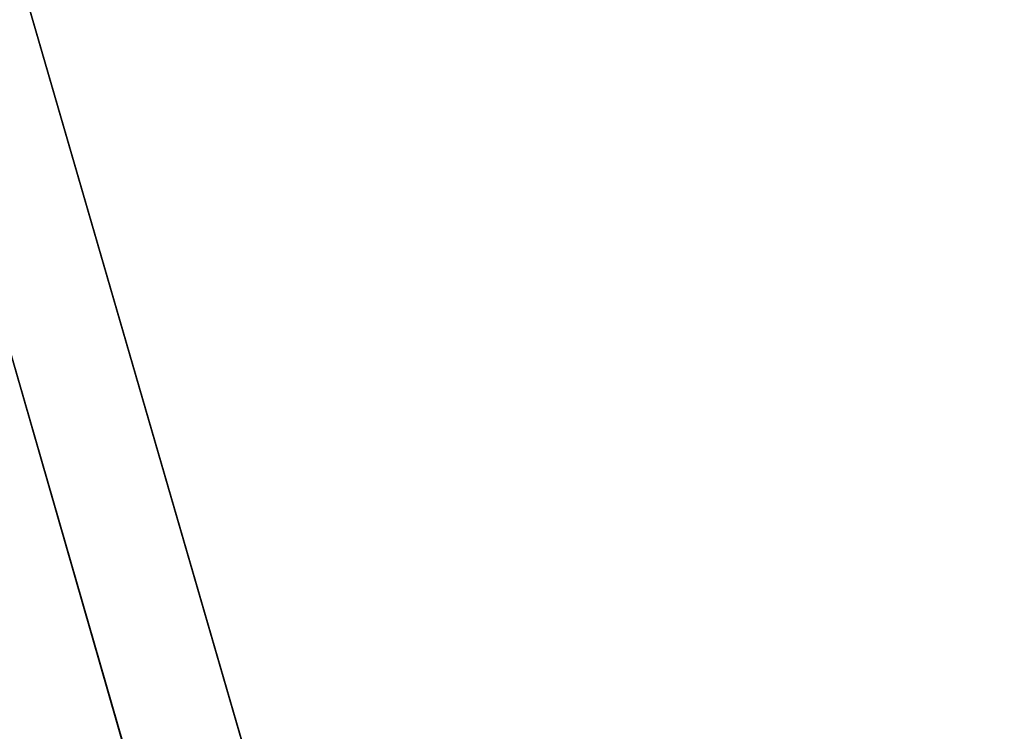
# Model space of a CAD drawing. Extents: x -1.25 to 1.25, y -0.55 to 0.55.
# Drawn here: x -0.57 to -0.5, y -0.25 to -0.2 of the extents above; entities that cross this region are included whole.
import ezdxf

# ---------------------------------------------------------------- set-up
doc = ezdxf.new("R2010")
doc.units = 0
doc.header["$LTSCALE"] = 0.0254
doc.layers.get('0').update_dxf_attribs({"color": 13, "linetype": 'CONTINUOUS'})

# ---------------------------------------------------------------- blocks, each defined once
blk = doc.blocks.new('CS414')
at = {"color": 0}
blk.add_line((-0.475282, -0.549988, 0.772479), (-0.633709, 0, 0.772479), dxfattribs=at)
blk.add_line((-0.475282, -0.549988, 0.772479), (-0.633709, 0, 0.772479), dxfattribs=at)
at = {"color": 252}
mesh = blk.add_polyface(dxfattribs=at)
corners = [(-0.475282, -0.549988, 0.772479), (-0.633709, 0, 0.772479), (-0.633709, -0.549988, 0.772479)]
mesh.append_faces([[corners[k] for k in face] for face in [(0, 1, 2)]], dxfattribs={"color": 252})
mesh = blk.add_polyface(dxfattribs=at)
corners = [(-0.475282, 0, 0.772479), (-0.633709, 0, 0.772479), (-0.475282, -0.549988, 0.772479)]
mesh.append_faces([[corners[k] for k in face] for face in [(0, 1, 2)]], dxfattribs={"color": 252})
blk = doc.blocks.new('CS4142')
at = {"color": 0}
blk.add_line((-0.469276, -0.539146, 0.753418), (-0.625702, 0, 0.753418), dxfattribs=at)
blk.add_line((-0.469276, -0.539146, 0.753418), (-0.625702, 0, 0.753418), dxfattribs=at)
at = {"color": 252}
mesh = blk.add_polyface(dxfattribs=at)
corners = [(-0.469276, -0.539146, 0.753418), (-0.625702, 0, 0.753418), (-0.469276, 0, 0.753418)]
mesh.append_faces([[corners[k] for k in face] for face in [(0, 1, 2)]], dxfattribs={"color": 252})
mesh = blk.add_polyface(dxfattribs=at)
corners = [(-0.469276, -0.539146, 0.753418), (-0.625702, -0.53907, 0.753418), (-0.625702, 0, 0.753418)]
mesh.append_faces([[corners[k] for k in face] for face in [(0, 1, 2)]], dxfattribs={"color": 252})
blk = doc.blocks.new('SKP487E')
at = {"color": 0}
for name in ['CS414', 'CS4142']:
    blk.add_blockref(name, (0, 0), dxfattribs=at)

msp = doc.modelspace()

# ---------------------------------------------------------------- block references
at = {"color": 0}
msp.add_blockref('SKP487E', (0, 0), dxfattribs=at)

doc.saveas('drawing.dxf')
